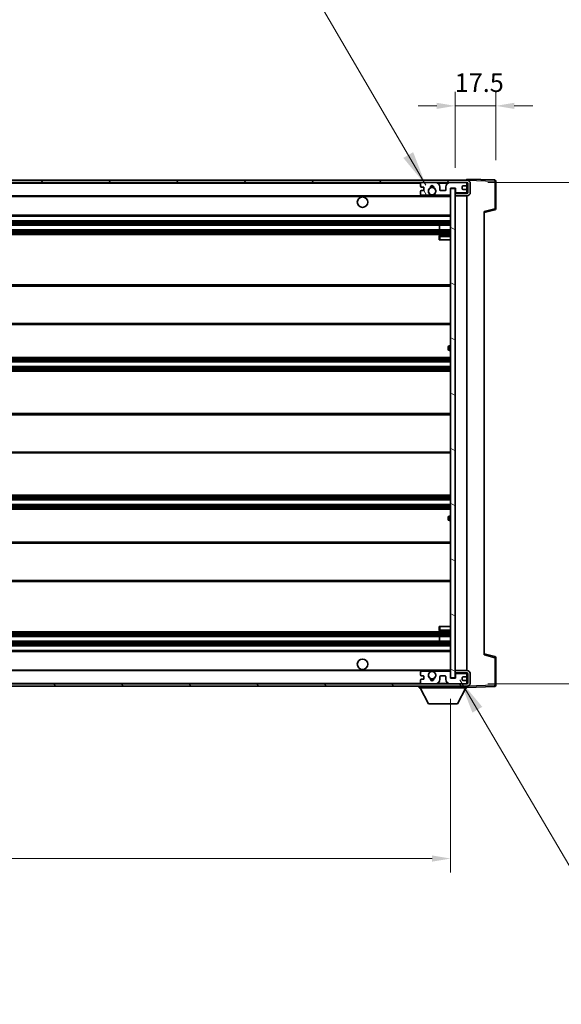
# Model space of a CAD drawing. Units: millimetres. Extents: x 87 to 12474, y 48 to 1875.
# Drawn here: x 4109 to 4342, y 1206 to 1631 of the extents above; entities that cross this region are included whole.
import ezdxf

# ---------------------------------------------------------------- set-up
doc = ezdxf.new("R2010")
doc.units = ezdxf.units.MM
doc.header["$LTSCALE"] = 6
doc.layers.get('Defpoints').update_dxf_attribs({"lineweight": 25})
for name, color, linetype, lineweight in [('Dimension (ISO)', 7, 'Continuous', 18), ('Dimension (ISO) @ 1', 7, 'Continuous', 18), ('Hatch (ISO)', 1, 'Continuous', 18), ('Symbol (ISO)', 7, 'Continuous', 18), ('Visible (ISO)', 7, 'Continuous', 35), ('Visible Narrow (ISO)', 7, 'Continuous', 25)]:
    doc.layers.add(name, color=color, linetype=linetype, lineweight=lineweight)
doc.styles.add('Note Text (TK)', font='txt')
doc.dimstyles.new('Default - Method 1b (TK)', dxfattribs={"dimscale": 6, "dimtxt": 2.5, "dimasz": 2.5, "dimexe": 1, "dimexo": 1.5, "dimgap": 1, "dimtad": 1, "dimtoh": 1, "dimrnd": 1e-08, "dimdsep": 46, "dimtxsty": 'Note Text (TK)', "dimcen": 0.09, "dimdle": 5, "dimclrd": 100, "dimclre": 100, "dimclrt": 7, "dimadec": 1, "dimazin": 1, "dimtfac": 1, "dimtmove": 0, "dimatfit": 3, "dimfxl": 1, "dimtolj": 1, "dimlwd": -1, "dimlwe": -1, "dimarcsym": 0})
doc.dimstyles.new('Default - Method 1b (TK)$7', dxfattribs={"dimscale": 6, "dimtxt": 2.5, "dimasz": 2.5, "dimexe": 1, "dimexo": 1.5, "dimgap": 1, "dimtad": 1, "dimtoh": 1, "dimrnd": 1e-08, "dimdsep": 46, "dimtxsty": 'Note Text (TK)', "dimcen": 0.09, "dimdle": 5, "dimclrd": 100, "dimclre": 100, "dimclrt": 7, "dimadec": 1, "dimazin": 1, "dimtfac": 1, "dimtmove": 0, "dimatfit": 3, "dimfxl": 1, "dimtolj": 1, "dimlwd": -1, "dimlwe": -1, "dimarcsym": 0})

# ---------------------------------------------------------------- blocks, each defined once
blk = doc.blocks.new('*D285')
at = {"layer": 'Defpoints', "color": 0}
for p in [(3869.68, 1346.84), (4294.68, 1346.94), (4294.68, 1268.94)]:
    blk.add_point(p, dxfattribs=at)
at = {"layer": 'Dimension (ISO)', "color": 100}
for p, q in [((3869.68, 1337.84), (3869.68, 1262.94)), ((4294.68, 1337.94), (4294.68, 1262.94)), ((3877.68, 1268.94), (4286.68, 1268.94))]:
    blk.add_line(p, q, dxfattribs=at)
for points in [[(3877.68, 1270.28), (3877.68, 1267.61), (3869.68, 1268.94)], [(4286.68, 1270.28), (4286.68, 1267.61), (4294.68, 1268.94)]]:
    blk.add_solid(points, dxfattribs=at)
at = {"layer": 'Dimension (ISO)', "color": 7, "insert": (3958.83, 1285.65), "char_height": 8, "attachment_point": 4, "style": 'Note Text (TK)'}
blk.add_mtext('\\A1;\\fＭＳ Ｐゴシック|b0|i0;\\H16.2500;有効寸法 / Max dim. 425', dxfattribs=at)
blk = doc.blocks.new('*D284')
at = {"layer": 'Defpoints', "color": 0}
for p in [(4301.68, 1560.84), (4301.68, 1344.34), (4365.86, 1344.34)]:
    blk.add_point(p, dxfattribs=at)
at = {"layer": 'Dimension (ISO)', "color": 100}
for p, q in [((4310.68, 1560.84), (4371.86, 1560.84)), ((4365.86, 1552.84), (4365.86, 1352.34)), ((4310.68, 1344.34), (4371.86, 1344.34))]:
    blk.add_line(p, q, dxfattribs=at)
for points in [[(4364.53, 1552.84), (4367.19, 1552.84), (4365.86, 1560.84)], [(4364.53, 1352.34), (4367.19, 1352.34), (4365.86, 1344.34)]]:
    blk.add_solid(points, dxfattribs=at)
at = {"layer": 'Dimension (ISO)', "color": 7, "insert": (4389.61, 1320.93), "char_height": 8, "attachment_point": 4, "rotation": 90, "style": 'Note Text (TK)'}
blk.add_mtext('\\A1;\\fＭＳ Ｐゴシック|b0|i0;\\H16.2500;有効寸法 / Max dim. 216.5', dxfattribs=at)
blk = doc.blocks.new('*D283')
at = {"layer": 'Defpoints', "color": 0}
for p in [(4314.18, 1593.92), (4314.18, 1561.42), (4296.68, 1558.24)]:
    blk.add_point(p, dxfattribs=at)
at = {"layer": 'Dimension (ISO)', "color": 100}
for p, q in [((4296.68, 1567.24), (4296.68, 1599.92)), ((4314.18, 1570.42), (4314.18, 1599.92)), ((4288.68, 1593.92), (4280.68, 1593.92)), ((4296.68, 1593.92), (4314.18, 1593.92)), ((4322.18, 1593.92), (4330.18, 1593.92))]:
    blk.add_line(p, q, dxfattribs=at)
for points in [[(4288.68, 1595.26), (4288.68, 1592.59), (4296.68, 1593.92)], [(4322.18, 1595.26), (4322.18, 1592.59), (4314.18, 1593.92)]]:
    blk.add_solid(points, dxfattribs=at)
at = {"layer": 'Dimension (ISO)', "color": 7, "insert": (4296.43, 1603.92), "char_height": 8, "attachment_point": 4, "style": 'Note Text (TK)'}
blk.add_mtext('\\A1;17.5', dxfattribs=at)

msp = doc.modelspace()

# ---------------------------------------------------------------- hatches: boundary and pattern name
at = {"layer": 'Hatch (ISO)'}
h = msp.add_hatch(dxfattribs=at)
h.set_pattern_fill('ANSI31', color=256, scale=165.1, style=0)
h.set_pattern_definition([(45, (2348.75, -4), (-14.59292, 14.59292), [])])
edge = h.paths.add_edge_path()
edge.add_line((4301.6837, 1556.0936), (4296.6837, 1556.0936))
edge.add_line((4296.6837, 1556.0936), (4296.6837, 1555.0936))
edge.add_line((4296.6837, 1555.0936), (4301.6837, 1555.0936))
edge.add_ellipse((4301.6837, 1556.5936), major_axis=(0, -1.5), ratio=1, start_angle=0, end_angle=90)
edge.add_line((4303.1837, 1556.5936), (4303.1837, 1560.3436))
edge.add_ellipse((4301.6837, 1560.3436), major_axis=(1.5, 0), ratio=1, start_angle=0, end_angle=90)
edge.add_line((4301.6837, 1561.8436), (3882.1837, 1561.8436))
edge.add_line((3882.1837, 1561.8436), (3882.1837, 1560.8563))
edge.add_line((3882.1837, 1560.8563), (3882.1837, 1560.8436))
edge.add_line((3882.1837, 1560.8436), (3882.3087, 1560.8436))
edge.add_line((3882.3087, 1560.8436), (3893.8837, 1560.8436))
edge.add_line((3893.8837, 1560.8436), (4282.1837, 1560.8436))
edge.add_line((4282.1837, 1560.8436), (4288.0837, 1560.8436))
edge.add_line((4288.0837, 1560.8436), (4294.5837, 1560.8436))
edge.add_line((4294.5837, 1560.8436), (4301.1837, 1560.8436))
edge.add_line((4301.1837, 1560.8436), (4301.6837, 1560.8436))
edge.add_ellipse((4301.6837, 1560.3436), major_axis=(0, 0.5), ratio=1, start_angle=270, end_angle=360, ccw=False)
edge.add_line((4302.1837, 1560.3436), (4302.1837, 1556.5936))
edge.add_ellipse((4301.6837, 1556.5936), major_axis=(0.5, 0), ratio=1, start_angle=270, end_angle=360, ccw=False)
h = msp.add_hatch(dxfattribs=at)
h.set_pattern_fill('ANSI31', color=256, scale=165.1, angle=75.000175, style=0)
h.set_pattern_definition([(120.0002, (2348.75, -4), (-17.87257, -10.3188), [])])
edge = h.paths.add_edge_path()
edge.add_ellipse((4282.1837, 1560.3436), major_axis=(0, 0.5), ratio=1, start_angle=0, end_angle=90)
edge.add_line((4281.6837, 1560.3436), (4281.6837, 1559.1436))
edge.add_ellipse((4281.9837, 1559.1436), major_axis=(-0.3, 0), ratio=1, start_angle=0, end_angle=90)
edge.add_line((4281.9837, 1558.8436), (4282.8837, 1558.8436))
edge.add_ellipse((4282.8837, 1558.5436), major_axis=(0, 0.3), ratio=1, start_angle=270, end_angle=360, ccw=False)
edge.add_line((4283.1837, 1558.5436), (4283.1837, 1557.6436))
edge.add_ellipse((4282.8837, 1557.6436), major_axis=(0.3, 0), ratio=1, start_angle=270, end_angle=360, ccw=False)
edge.add_line((4282.8837, 1557.3436), (4281.9837, 1557.3436))
edge.add_ellipse((4281.9837, 1557.0436), major_axis=(0, 0.3), ratio=1, start_angle=0, end_angle=90)
edge.add_line((4281.6837, 1557.0436), (4281.6837, 1555.8436))
edge.add_ellipse((4282.1837, 1555.8436), major_axis=(-0.5, 0), ratio=1, start_angle=0, end_angle=90)
edge.add_line((4282.1837, 1555.3436), (4285.208, 1555.3436))
edge.add_ellipse((4285.208, 1555.7436), major_axis=(0, -0.4), ratio=1, start_angle=0, end_angle=132.45415)
edge.add_ellipse((4286.6837, 1557.0936), major_axis=(-1.1805, -1.08), ratio=1, start_angle=261.020412, end_angle=360, ccw=False)
edge.add_ellipse((4285.6357, 1558.6785), major_axis=(0.1655, -0.2502), ratio=1, start_angle=0, end_angle=60.082872)
edge.add_ellipse((4286.6837, 1558.7436), major_axis=(-0.7486, -0.0465), ratio=1, start_angle=172.885131, end_angle=360, ccw=False)
edge.add_ellipse((4287.7316, 1558.6785), major_axis=(-0.2994, 0.0186), ratio=1, start_angle=0, end_angle=60.082872)
edge.add_ellipse((4286.6837, 1557.0936), major_axis=(0.8825, 1.3346), ratio=1, start_angle=261.020412, end_angle=360, ccw=False)
edge.add_ellipse((4288.1593, 1555.7436), major_axis=(-0.2951, 0.27), ratio=1, start_angle=0, end_angle=132.45415)
edge.add_line((4288.1593, 1555.3436), (4294.1837, 1555.3436))
edge.add_ellipse((4294.1837, 1555.7436), major_axis=(0, -0.4), ratio=1, start_angle=0, end_angle=90)
edge.add_line((4294.5837, 1555.7436), (4294.5837, 1558.3436))
edge.add_line((4294.5837, 1558.3436), (4296.7837, 1558.3436))
edge.add_line((4296.7837, 1558.3436), (4296.7837, 1556.7436))
edge.add_ellipse((4297.1837, 1556.7436), major_axis=(-0.4, 0), ratio=1, start_angle=0, end_angle=90)
edge.add_line((4297.1837, 1556.3436), (4301.1837, 1556.3436))
edge.add_ellipse((4301.1837, 1556.8436), major_axis=(0, -0.5), ratio=1, start_angle=0, end_angle=90)
edge.add_line((4301.6837, 1556.8436), (4301.6837, 1557.5436))
edge.add_ellipse((4301.3837, 1557.5436), major_axis=(0.3, 0), ratio=1, start_angle=0, end_angle=90)
edge.add_line((4301.3837, 1557.8436), (4299.9837, 1557.8436))
edge.add_ellipse((4299.9837, 1558.1436), major_axis=(0, -0.3), ratio=1, start_angle=270, end_angle=360, ccw=False)
edge.add_line((4299.6837, 1558.1436), (4299.6837, 1559.0436))
edge.add_ellipse((4299.9837, 1559.0436), major_axis=(-0.3, 0), ratio=1, start_angle=270, end_angle=360, ccw=False)
edge.add_line((4299.9837, 1559.3436), (4301.3837, 1559.3436))
edge.add_ellipse((4301.3837, 1559.6436), major_axis=(0, -0.3), ratio=1, start_angle=0, end_angle=90)
edge.add_line((4301.6837, 1559.6436), (4301.6837, 1560.3436))
edge.add_ellipse((4301.1837, 1560.3436), major_axis=(0.5, 0), ratio=1, start_angle=0, end_angle=90)
edge.add_line((4301.1837, 1560.8436), (4294.5837, 1560.8436))
edge.add_ellipse((4294.5837, 1558.8436), major_axis=(0, 2), ratio=1, start_angle=0, end_angle=90)
edge.add_line((4292.5837, 1558.8436), (4292.5837, 1557.6436))
edge.add_ellipse((4292.2837, 1557.6436), major_axis=(0.3, 0), ratio=1, start_angle=270, end_angle=360, ccw=False)
edge.add_line((4292.2837, 1557.3436), (4290.3837, 1557.3436))
edge.add_ellipse((4290.3837, 1557.6436), major_axis=(0, -0.3), ratio=1, start_angle=270, end_angle=360, ccw=False)
edge.add_line((4290.0837, 1557.6436), (4290.0837, 1558.8436))
edge.add_ellipse((4288.0837, 1558.8436), major_axis=(2, 0), ratio=1, start_angle=0, end_angle=90)
edge.add_line((4288.0837, 1560.8436), (4282.1837, 1560.8436))
h = msp.add_hatch(dxfattribs=at)
h.set_pattern_fill('ANSI31', color=256, scale=165.1, angle=105.000246, style=0)
h.set_pattern_definition([(150.0002, (2348.75, -4), (-10.31867, -17.87264), [])])
h.paths.add_polyline_path([(4296.6837, 1558.2436), (4294.6837, 1558.2436), (4294.6837, 1346.9436), (4296.6837, 1346.9436), (4296.6837, 1349.0936), (4296.6837, 1350.0936), (4296.6837, 1555.0936), (4296.6837, 1556.0936)])
h = msp.add_hatch(dxfattribs=at)
h.set_pattern_fill('ANSI31', color=256, scale=165.1, angle=90.00021, style=0)
h.set_pattern_definition([(135.0002, (2348.75, -4), (-14.59286, -14.59297), [])])
edge = h.paths.add_edge_path()
edge.add_line((4296.6837, 1349.0936), (4301.6837, 1349.0936))
edge.add_ellipse((4301.6837, 1348.5936), major_axis=(0, 0.5), ratio=1, start_angle=270, end_angle=360, ccw=False)
edge.add_line((4302.1837, 1348.5936), (4302.1837, 1344.8436))
edge.add_ellipse((4301.6837, 1344.8436), major_axis=(0.5, 0), ratio=1, start_angle=270, end_angle=360, ccw=False)
edge.add_line((4301.6837, 1344.3436), (4301.1837, 1344.3436))
edge.add_line((4301.1837, 1344.3436), (4294.5837, 1344.3436))
edge.add_line((4294.5837, 1344.3436), (4288.0837, 1344.3436))
edge.add_line((4288.0837, 1344.3436), (4282.1837, 1344.3436))
edge.add_line((4282.1837, 1344.3436), (3893.8837, 1344.3436))
edge.add_line((3893.8837, 1344.3436), (3882.3087, 1344.3436))
edge.add_line((3882.3087, 1344.3436), (3882.1837, 1344.3436))
edge.add_line((3882.1837, 1344.3436), (3882.1837, 1344.331))
edge.add_line((3882.1837, 1344.331), (3882.1837, 1343.3436))
edge.add_line((3882.1837, 1343.3436), (4301.6837, 1343.3436))
edge.add_ellipse((4301.6837, 1344.8436), major_axis=(0, -1.5), ratio=1, start_angle=0, end_angle=90)
edge.add_line((4303.1837, 1344.8436), (4303.1837, 1348.5936))
edge.add_ellipse((4301.6837, 1348.5936), major_axis=(1.5, 0), ratio=1, start_angle=0, end_angle=90)
edge.add_line((4301.6837, 1350.0936), (4296.6837, 1350.0936))
edge.add_line((4296.6837, 1350.0936), (4296.6837, 1349.0936))
h = msp.add_hatch(dxfattribs=at)
h.set_pattern_fill('ANSI31', color=256, scale=165.1, angle=-14.999978, style=0)
h.set_pattern_definition([(30, (2348.75, -4), (-10.31876, 17.8726), [])])
edge = h.paths.add_edge_path()
edge.add_ellipse((4282.1837, 1344.8436), major_axis=(-0.5, 0), ratio=1, start_angle=0, end_angle=90)
edge.add_line((4282.1837, 1344.3436), (4288.0837, 1344.3436))
edge.add_ellipse((4288.0837, 1346.3436), major_axis=(0, -2), ratio=1, start_angle=0, end_angle=90)
edge.add_line((4290.0837, 1346.3436), (4290.0837, 1347.5436))
edge.add_ellipse((4290.3837, 1347.5436), major_axis=(-0.3, 0), ratio=1, start_angle=270, end_angle=360, ccw=False)
edge.add_line((4290.3837, 1347.8436), (4292.2837, 1347.8436))
edge.add_ellipse((4292.2837, 1347.5436), major_axis=(0, 0.3), ratio=1, start_angle=270, end_angle=360, ccw=False)
edge.add_line((4292.5837, 1347.5436), (4292.5837, 1346.3436))
edge.add_ellipse((4294.5837, 1346.3436), major_axis=(-2, 0), ratio=1, start_angle=0, end_angle=90)
edge.add_line((4294.5837, 1344.3436), (4301.1837, 1344.3436))
edge.add_ellipse((4301.1837, 1344.8436), major_axis=(0, -0.5), ratio=1, start_angle=0, end_angle=90)
edge.add_line((4301.6837, 1344.8436), (4301.6837, 1345.5436))
edge.add_ellipse((4301.3837, 1345.5436), major_axis=(0.3, 0), ratio=1, start_angle=0, end_angle=90)
edge.add_line((4301.3837, 1345.8436), (4299.9837, 1345.8436))
edge.add_ellipse((4299.9837, 1346.1436), major_axis=(0, -0.3), ratio=1, start_angle=270, end_angle=360, ccw=False)
edge.add_line((4299.6837, 1346.1436), (4299.6837, 1347.0436))
edge.add_ellipse((4299.9837, 1347.0436), major_axis=(-0.3, 0), ratio=1, start_angle=270, end_angle=360, ccw=False)
edge.add_line((4299.9837, 1347.3436), (4301.3837, 1347.3436))
edge.add_ellipse((4301.3837, 1347.6436), major_axis=(0, -0.3), ratio=1, start_angle=0, end_angle=90)
edge.add_line((4301.6837, 1347.6436), (4301.6837, 1348.3436))
edge.add_ellipse((4301.1837, 1348.3436), major_axis=(0.5, 0), ratio=1, start_angle=0, end_angle=90)
edge.add_line((4301.1837, 1348.8436), (4297.1837, 1348.8436))
edge.add_ellipse((4297.1837, 1348.4436), major_axis=(0, 0.4), ratio=1, start_angle=0, end_angle=90)
edge.add_line((4296.7837, 1348.4436), (4296.7837, 1346.8436))
edge.add_line((4296.7837, 1346.8436), (4294.5837, 1346.8436))
edge.add_line((4294.5837, 1346.8436), (4294.5837, 1349.4436))
edge.add_ellipse((4294.1837, 1349.4436), major_axis=(0.4, 0), ratio=1, start_angle=0, end_angle=90)
edge.add_line((4294.1837, 1349.8436), (4288.1593, 1349.8436))
edge.add_ellipse((4288.1593, 1349.4436), major_axis=(0, 0.4), ratio=1, start_angle=0, end_angle=132.45415)
edge.add_ellipse((4286.6837, 1348.0936), major_axis=(1.1805, 1.08), ratio=1, start_angle=261.020412, end_angle=360, ccw=False)
edge.add_ellipse((4287.7316, 1346.5088), major_axis=(-0.1655, 0.2502), ratio=1, start_angle=0, end_angle=60.082872)
edge.add_ellipse((4286.6837, 1346.4436), major_axis=(0.7486, 0.0465), ratio=1, start_angle=172.885131, end_angle=360, ccw=False)
edge.add_ellipse((4285.6357, 1346.5088), major_axis=(0.2994, -0.0186), ratio=1, start_angle=0, end_angle=60.082872)
edge.add_ellipse((4286.6837, 1348.0936), major_axis=(-0.8825, -1.3346), ratio=1, start_angle=261.020412, end_angle=360, ccw=False)
edge.add_ellipse((4285.208, 1349.4436), major_axis=(0.2951, -0.27), ratio=1, start_angle=0, end_angle=132.45415)
edge.add_line((4285.208, 1349.8436), (4282.1837, 1349.8436))
edge.add_ellipse((4282.1837, 1349.3436), major_axis=(0, 0.5), ratio=1, start_angle=0, end_angle=90)
edge.add_line((4281.6837, 1349.3436), (4281.6837, 1348.1436))
edge.add_ellipse((4281.9837, 1348.1436), major_axis=(-0.3, 0), ratio=1, start_angle=0, end_angle=90)
edge.add_line((4281.9837, 1347.8436), (4282.8837, 1347.8436))
edge.add_ellipse((4282.8837, 1347.5436), major_axis=(0, 0.3), ratio=1, start_angle=270, end_angle=360, ccw=False)
edge.add_line((4283.1837, 1347.5436), (4283.1837, 1346.6436))
edge.add_ellipse((4282.8837, 1346.6436), major_axis=(0.3, 0), ratio=1, start_angle=270, end_angle=360, ccw=False)
edge.add_line((4282.8837, 1346.3436), (4281.9837, 1346.3436))
edge.add_ellipse((4281.9837, 1346.0436), major_axis=(0, 0.3), ratio=1, start_angle=0, end_angle=90)
edge.add_line((4281.6837, 1346.0436), (4281.6837, 1344.8436))

# ---------------------------------------------------------------- linework, layer by layer
at = {"layer": 'Visible (ISO)'}
for p, q in [((4301.6837, 1561.8436), (3882.1837, 1561.8436)), ((3882.1837, 1560.8436), (4301.6837, 1560.8436)), ((4281.6837, 1560.3436), (4281.6837, 1559.1436)), ((4288.0837, 1560.8436), (4282.1837, 1560.8436)), ((4301.1837, 1560.8436), (4294.5837, 1560.8436)), ((4301.6837, 1561.8439), (4301.6837, 1562.3436)), ((4313.7011, 1561.924), (4301.6837, 1562.3436)), ((4301.6837, 1561.8436), (4301.6837, 1561.8439)), ((4301.6837, 1560.3436), (4301.6837, 1560.8436)), ((4301.6837, 1559.6436), (4301.6837, 1560.3436)), ((4302.1837, 1560.3436), (4302.1837, 1556.5936)), ((4303.1837, 1556.5936), (4303.1837, 1560.3436)), ((4314.1837, 1549.5127), (4314.1837, 1561.4243)), ((4281.6837, 1557.0436), (4281.6837, 1555.8436)), ((4281.9837, 1558.8436), (4282.8837, 1558.8436)), ((4282.8837, 1557.3436), (4281.9837, 1557.3436)), ((4283.1837, 1558.5436), (4283.1837, 1557.6436)), ((4290.0837, 1557.6436), (4290.0837, 1558.8436)), ((4292.2837, 1557.3436), (4290.3837, 1557.3436)), ((4292.5837, 1558.8436), (4292.5837, 1557.6436)), ((4294.5837, 1555.7436), (4294.5837, 1558.3436)), ((4294.5837, 1558.3436), (4296.7837, 1558.3436)), ((4296.6837, 1558.2436), (4294.6837, 1558.2436)), ((4294.6837, 1558.2436), (4294.6837, 1346.9436)), ((4296.6837, 1346.9436), (4296.6837, 1558.2436)), ((4301.6837, 1556.0936), (4296.6837, 1556.0936)), ((4296.6837, 1556.0936), (4296.6837, 1555.0936)), ((4296.7837, 1558.3436), (4296.7837, 1556.7436)), ((4297.1837, 1556.3436), (4301.1837, 1556.3436)), ((4299.6837, 1558.1436), (4299.6837, 1559.0436)), ((4299.9837, 1559.3436), (4301.3837, 1559.3436)), ((4301.3837, 1557.8436), (4299.9837, 1557.8436)), ((4301.6837, 1557.5436), (4301.6837, 1559.6436)), ((4301.6837, 1556.8436), (4301.6837, 1557.5436)), ((4301.6837, 1556.0936), (4301.6837, 1556.8436)), ((3894.1837, 1555.0936), (4286.0434, 1555.0936)), ((4282.1837, 1555.3436), (4285.208, 1555.3436)), ((4287.324, 1555.0936), (4294.6837, 1555.0936)), ((4288.1593, 1555.3436), (4294.1837, 1555.3436)), ((4296.6837, 1555.0936), (4301.6837, 1555.0936)), ((4301.6837, 1350.0936), (4301.6837, 1555.0936)), ((4309.1837, 1547.8436), (4313.8078, 1549.0283)), ((4309.1837, 1548.3553), (4309.1837, 1356.832)), ((3894.1837, 1546.3436), (4294.6837, 1546.3436)), ((3894.1837, 1544.3436), (4294.6837, 1544.3436)), ((3894.1837, 1542.3436), (4294.6837, 1542.3436)), ((3894.1837, 1540.3436), (4294.6837, 1540.3436)), ((4289.871, 1540.3436), (4289.871, 1542.3436)), ((4289.8837, 1540.3436), (4289.8837, 1542.3436)), ((3894.1837, 1538.3436), (4294.6837, 1538.3436)), ((4289.6837, 1537.5936), (4289.6837, 1536.0936)), ((4290.1837, 1536.0936), (4289.6837, 1536.0936)), ((4294.6837, 1538.0936), (4290.1837, 1538.0936)), ((4290.1837, 1536.0936), (4294.6837, 1536.0936)), ((3894.1837, 1516.5936), (4294.6837, 1516.5936)), ((3894.1837, 1499.5936), (4294.6837, 1499.5936)), ((4293.6837, 1488.8436), (4293.6837, 1489.8436)), ((4294.6837, 1490.3436), (4294.1837, 1490.3436)), ((4294.1837, 1488.3436), (4294.6837, 1488.3436)), ((3894.1837, 1485.3436), (4294.6837, 1485.3436)), ((3894.1837, 1483.3436), (4294.6837, 1483.3436)), ((3894.1837, 1481.3436), (4294.6837, 1481.3436)), ((3894.1837, 1479.3436), (4294.6837, 1479.3436)), ((3894.1837, 1461.0936), (4294.6837, 1461.0936)), ((3894.1837, 1444.0936), (4294.6837, 1444.0936)), ((3894.1837, 1425.8436), (4294.6837, 1425.8436)), ((3894.1837, 1423.8436), (4294.6837, 1423.8436)), ((3894.1837, 1421.8436), (4294.6837, 1421.8436)), ((3894.1837, 1419.8436), (4294.6837, 1419.8436)), ((4293.6837, 1415.3436), (4293.6837, 1416.3436)), ((4294.6837, 1416.8436), (4294.1837, 1416.8436)), ((4294.1837, 1414.8436), (4294.6837, 1414.8436)), ((3894.1837, 1405.5936), (4294.6837, 1405.5936)), ((3894.1837, 1388.5936), (4294.6837, 1388.5936)), ((4289.6837, 1369.0936), (4290.1837, 1369.0936)), ((4289.6837, 1369.0936), (4289.6837, 1367.5936)), ((4290.1837, 1369.0936), (4294.6837, 1369.0936)), ((3894.1837, 1366.8436), (4294.6837, 1366.8436)), ((3894.1837, 1364.8436), (4294.6837, 1364.8436)), ((4289.871, 1362.8436), (4289.871, 1364.8436)), ((4289.8837, 1362.8436), (4289.8837, 1364.8436)), ((4290.1837, 1367.0936), (4294.6837, 1367.0936)), ((3894.1837, 1362.8436), (4294.6837, 1362.8436)), ((3894.1837, 1360.8436), (4294.6837, 1360.8436)), ((3894.1837, 1358.8436), (4294.6837, 1358.8436)), ((4313.8078, 1356.1589), (4309.1837, 1357.3436)), ((4314.1837, 1343.763), (4314.1837, 1355.6746)), ((3894.1837, 1350.0936), (4286.0434, 1350.0936)), ((4281.6837, 1349.3436), (4281.6837, 1348.1436)), ((4281.9837, 1347.8436), (4282.8837, 1347.8436)), ((4285.208, 1349.8436), (4282.1837, 1349.8436)), ((4287.324, 1350.0936), (4294.6837, 1350.0936)), ((4294.1837, 1349.8436), (4288.1593, 1349.8436)), ((4290.3837, 1347.8436), (4292.2837, 1347.8436)), ((4294.5837, 1346.8436), (4294.5837, 1349.4436)), ((4301.6837, 1350.0936), (4296.6837, 1350.0936)), ((4296.6837, 1350.0936), (4296.6837, 1349.0936)), ((4296.6837, 1349.0936), (4301.6837, 1349.0936)), ((4296.7837, 1348.4436), (4296.7837, 1346.8436)), ((4301.1837, 1348.8436), (4297.1837, 1348.8436)), ((4301.6837, 1348.3436), (4301.6837, 1349.0936)), ((4301.6837, 1347.6436), (4301.6837, 1348.3436)), ((4301.6837, 1345.5436), (4301.6837, 1347.6436)), ((4302.1837, 1348.5936), (4302.1837, 1344.8436)), ((4303.1837, 1344.8436), (4303.1837, 1348.5936)), ((4301.6837, 1344.3436), (3882.1837, 1344.3436)), ((4281.6837, 1346.0436), (4281.6837, 1344.8436)), ((4282.8837, 1346.3436), (4281.9837, 1346.3436)), ((4282.1837, 1344.3436), (4288.0837, 1344.3436)), ((4283.1837, 1347.5436), (4283.1837, 1346.6436)), ((4290.0837, 1346.3436), (4290.0837, 1347.5436)), ((4292.5837, 1347.5436), (4292.5837, 1346.3436)), ((4296.7837, 1346.8436), (4294.5837, 1346.8436)), ((4294.5837, 1344.3436), (4301.1837, 1344.3436)), ((4294.6837, 1346.9436), (4296.6837, 1346.9436)), ((4299.6837, 1346.1436), (4299.6837, 1347.0436)), ((4299.9837, 1347.3436), (4301.3837, 1347.3436)), ((4301.3837, 1345.8436), (4299.9837, 1345.8436)), ((4301.6837, 1344.8436), (4301.6837, 1345.5436)), ((4301.6837, 1344.3436), (4301.6837, 1344.8436)), ((3882.1837, 1343.3436), (4301.6837, 1343.3436)), ((4281.0837, 1343.3436), (4281.0837, 1342.6436)), ((4281.0837, 1342.6436), (4301.6837, 1342.6436)), ((4285.1337, 1335.7436), (4281.5837, 1342.6436)), ((4297.6337, 1335.7436), (4301.1837, 1342.6436)), ((4301.6837, 1343.3436), (4301.6837, 1342.6436)), ((4301.6837, 1342.8436), (4313.7011, 1343.2633)), ((4285.1337, 1335.7436), (4297.6337, 1335.7436))]:
    msp.add_line(p, q, dxfattribs=at)
for centre, radius in [((4286.6837, 1557.0936), 1.5706), ((4256.6837, 1552.3436), 2.25), ((4256.6837, 1352.8436), 2.25), ((4286.6837, 1348.0936), 1.5706)]:
    msp.add_circle(centre, radius, dxfattribs=at)
for centre, radius, start, end in [((4282.1837, 1560.3436), 0.5, 90, 180), ((4288.0837, 1558.8436), 2, 0, 90), ((4294.5837, 1558.8436), 2, 90, 180), ((4301.1837, 1560.3436), 0.5, 0, 90), ((4301.6837, 1560.3436), 1.5, 0, 90), ((4301.6837, 1560.3436), 0.5, 0, 90), ((4313.6837, 1561.4243), 0.5, 0, 88), ((4281.9837, 1559.1436), 0.3, 180, 270), ((4281.9837, 1557.0436), 0.3, 90, 180), ((4282.8837, 1558.5436), 0.3, 0, 90), ((4282.8837, 1557.6436), 0.3, 270, 0), ((4286.6837, 1557.0936), 1.6, 123.474563, 222.45415), ((4285.208, 1555.7436), 0.4, 270, 42.45415), ((4285.6357, 1558.6785), 0.3, 303.474563, 3.557435), ((4286.6837, 1558.7436), 0.75, 356.442565, 183.557435), ((4286.6837, 1557.0936), 2, 68.96053, 111.03947), ((4286.6837, 1557.0936), 2.1, 71.451, 108.549), ((4287.7316, 1558.6785), 0.3, 176.442565, 236.525437), ((4286.6837, 1557.0936), 1.6, 317.54585, 56.525437), ((4288.1593, 1555.7436), 0.4, 137.54585, 270), ((4290.3837, 1557.6436), 0.3, 180, 270), ((4292.2837, 1557.6436), 0.3, 270, 0), ((4297.1837, 1556.7436), 0.4, 180, 270), ((4299.9837, 1559.0436), 0.3, 90, 180), ((4299.9837, 1558.1436), 0.3, 180, 270), ((4301.1837, 1556.8436), 0.5, 270, 0), ((4301.3837, 1559.6436), 0.3, 270, 0), ((4301.3837, 1557.5436), 0.3, 0, 90), ((4301.6837, 1556.5936), 1.5, 270, 0), ((4301.6837, 1556.5936), 0.5, 270, 0), ((4282.1837, 1555.8436), 0.5, 180, 270), ((4286.6837, 1557.0936), 2.1, 233.298213, 252.24721), ((4286.6837, 1557.0936), 2, 233.932491, 306.067509), ((4286.6837, 1557.0936), 2.1, 287.75279, 306.701787), ((4294.1837, 1555.7436), 0.4, 270, 0), ((4313.6837, 1549.5127), 0.5, 284.37, 0), ((4290.1837, 1537.5936), 0.5, 90, 180), ((4294.1837, 1489.8436), 0.5, 90, 180), ((4294.1837, 1488.8436), 0.5, 180, 270), ((4294.1837, 1416.3436), 0.5, 90, 180), ((4294.1837, 1415.3436), 0.5, 180, 270), ((4290.1837, 1367.5936), 0.5, 180, 270), ((4313.6837, 1355.6746), 0.5, 0, 75.63), ((4282.1837, 1349.3436), 0.5, 90, 180), ((4281.9837, 1348.1436), 0.3, 180, 270), ((4282.8837, 1347.5436), 0.3, 0, 90), ((4286.6837, 1348.0936), 1.6, 137.54585, 236.525437), ((4285.208, 1349.4436), 0.4, 317.54585, 90), ((4286.6837, 1348.0936), 2.1, 107.75279, 126.701787), ((4286.6837, 1348.0936), 2, 53.932491, 126.067509), ((4286.6837, 1348.0936), 2.1, 53.298213, 72.24721), ((4286.6837, 1348.0936), 1.6, 303.474563, 42.45415), ((4288.1593, 1349.4436), 0.4, 90, 222.45415), ((4290.3837, 1347.5436), 0.3, 90, 180), ((4292.2837, 1347.5436), 0.3, 0, 90), ((4294.1837, 1349.4436), 0.4, 0, 90), ((4297.1837, 1348.4436), 0.4, 90, 180), ((4301.1837, 1348.3436), 0.5, 0, 90), ((4301.3837, 1347.6436), 0.3, 270, 0), ((4301.6837, 1348.5936), 1.5, 0, 90), ((4301.6837, 1348.5936), 0.5, 0, 90), ((4281.9837, 1346.0436), 0.3, 90, 180), ((4282.1837, 1344.8436), 0.5, 180, 270), ((4282.8837, 1346.6436), 0.3, 270, 0), ((4285.6357, 1346.5088), 0.3, 356.442565, 56.525437), ((4286.6837, 1346.4436), 0.75, 176.442565, 3.557435), ((4286.6837, 1348.0936), 2, 248.96053, 291.03947), ((4286.6837, 1348.0936), 2.1, 251.451, 288.549), ((4287.7316, 1346.5088), 0.3, 123.474563, 183.557435), ((4288.0837, 1346.3436), 2, 270, 0), ((4294.5837, 1346.3436), 2, 180, 270), ((4299.9837, 1347.0436), 0.3, 90, 180), ((4299.9837, 1346.1436), 0.3, 180, 270), ((4301.1837, 1344.8436), 0.5, 270, 0), ((4301.3837, 1345.5436), 0.3, 0, 90), ((4301.6837, 1344.8436), 0.5, 270, 0), ((4301.6837, 1344.8436), 1.5, 270, 0), ((4313.6837, 1343.763), 0.5, 272, 0)]:
    msp.add_arc(centre, radius, start, end, dxfattribs=at)
for points in [[(4287.324, 1555.0936), (4287.324, 1555.0936), (4287.3195, 1555.0922), (4287.3037, 1555.0873), (4287.2925, 1555.0838), (4287.2656, 1555.0758), (4287.2447, 1555.0699), (4287.1847, 1555.0538), (4287.1304, 1555.0411), (4286.9625, 1555.0086), (4286.8109, 1554.9936), (4286.5564, 1554.9936), (4286.4049, 1555.0086), (4286.237, 1555.0411), (4286.1826, 1555.0538), (4286.1226, 1555.0699), (4286.1017, 1555.0758), (4286.0748, 1555.0838), (4286.0636, 1555.0873), (4286.0478, 1555.0922), (4286.0434, 1555.0936), (4286.0434, 1555.0936)], [(4286.0434, 1350.0936), (4286.0434, 1350.0936), (4286.0478, 1350.0951), (4286.0636, 1350.1), (4286.0748, 1350.1035), (4286.1017, 1350.1114), (4286.1226, 1350.1174), (4286.1826, 1350.1334), (4286.237, 1350.1461), (4286.4049, 1350.1787), (4286.5564, 1350.1936), (4286.8109, 1350.1936), (4286.9625, 1350.1787), (4287.1304, 1350.1461), (4287.1847, 1350.1334), (4287.2447, 1350.1174), (4287.2656, 1350.1114), (4287.2925, 1350.1035), (4287.3037, 1350.1), (4287.3195, 1350.0951), (4287.324, 1350.0936), (4287.324, 1350.0936)]]:
    msp.add_open_spline(points, degree=3, knots=[-0.138483255, -0.138483255, -0.138483255, -0.138483255, -0.133571418, -0.133571418, -0.128659582, -0.128659582, -0.122121983, -0.122121983, -0.107412624, -0.107412624, -0.069241628, -0.069241628, -0.031070631, -0.031070631, -0.016361272, -0.016361272, -0.009823674, -0.009823674, -0.004911837, -0.004911837, 0, 0, 0, 0], dxfattribs=at)
at = {"layer": 'Visible Narrow (ISO)'}
for p, q in [((3894.1837, 1560.5436), (4281.7254, 1560.5436)), ((4289.1372, 1560.5436), (4293.5301, 1560.5436)), ((4301.6419, 1560.5436), (4301.6837, 1560.5436)), ((4301.6837, 1561.8439), (4301.6933, 1561.8436)), ((4301.7787, 1561.8406), (4313.7011, 1561.4243)), ((4313.7011, 1561.4243), (4313.7011, 1549.5127)), ((4313.7011, 1561.4243), (4314.1837, 1561.4243)), ((3894.1837, 1554.7936), (4294.6837, 1554.7936)), ((4313.7011, 1549.5127), (4309.1837, 1548.3553)), ((4314.1837, 1549.5127), (4313.7011, 1549.5127)), ((3894.1837, 1546.8436), (4294.6837, 1546.8436)), ((3894.1837, 1543.8436), (4294.6837, 1543.8436)), ((3894.1837, 1543.3644), (4294.6837, 1543.3644)), ((3894.1837, 1542.9313), (4294.6837, 1542.9313)), ((3894.1837, 1542.4106), (4294.6837, 1542.4106)), ((3894.1837, 1540.2766), (4294.6837, 1540.2766)), ((3894.1837, 1539.7559), (4294.6837, 1539.7559)), ((3894.1837, 1539.3229), (4294.6837, 1539.3229)), ((3894.1837, 1538.8436), (4294.6837, 1538.8436)), ((4289.6837, 1537.5936), (4290.1837, 1537.5936)), ((4290.1837, 1538.0936), (4290.1837, 1537.5936)), ((4290.1837, 1536.0936), (4290.1837, 1537.5936)), ((4290.1837, 1537.5936), (4294.6837, 1537.5936)), ((3894.1837, 1516.0936), (4294.6837, 1516.0936)), ((3894.1837, 1500.0936), (4294.6837, 1500.0936)), ((4294.1837, 1490.3436), (4294.1837, 1488.3436)), ((3894.1837, 1484.8436), (4294.6837, 1484.8436)), ((3894.1837, 1484.3644), (4294.6837, 1484.3644)), ((3894.1837, 1483.9313), (4294.6837, 1483.9313)), ((3894.1837, 1483.4106), (4294.6837, 1483.4106)), ((3894.1837, 1481.2766), (4294.6837, 1481.2766)), ((3894.1837, 1480.7559), (4294.6837, 1480.7559)), ((3894.1837, 1480.3229), (4294.6837, 1480.3229)), ((3894.1837, 1479.8436), (4294.6837, 1479.8436)), ((3894.1837, 1460.5936), (4294.6837, 1460.5936)), ((3894.1837, 1444.5936), (4294.6837, 1444.5936)), ((3894.1837, 1425.3436), (4294.6837, 1425.3436)), ((3894.1837, 1424.8644), (4294.6837, 1424.8644)), ((3894.1837, 1424.4313), (4294.6837, 1424.4313)), ((3894.1837, 1423.9106), (4294.6837, 1423.9106)), ((3894.1837, 1421.7766), (4294.6837, 1421.7766)), ((3894.1837, 1421.2559), (4294.6837, 1421.2559)), ((3894.1837, 1420.8229), (4294.6837, 1420.8229)), ((3894.1837, 1420.3436), (4294.6837, 1420.3436)), ((4294.1837, 1416.8436), (4294.1837, 1414.8436)), ((3894.1837, 1405.0936), (4294.6837, 1405.0936)), ((3894.1837, 1389.0936), (4294.6837, 1389.0936)), ((4290.1837, 1367.5936), (4290.1837, 1369.0936)), ((3894.1837, 1366.3436), (4294.6837, 1366.3436)), ((3894.1837, 1365.8644), (4294.6837, 1365.8644)), ((3894.1837, 1365.4313), (4294.6837, 1365.4313)), ((3894.1837, 1364.9106), (4294.6837, 1364.9106)), ((4290.1837, 1367.5936), (4289.6837, 1367.5936)), ((4290.1837, 1367.5936), (4290.1837, 1367.0936)), ((4294.6837, 1367.5936), (4290.1837, 1367.5936)), ((3894.1837, 1362.7766), (4294.6837, 1362.7766)), ((3894.1837, 1362.2559), (4294.6837, 1362.2559)), ((3894.1837, 1361.8229), (4294.6837, 1361.8229)), ((3894.1837, 1361.3436), (4294.6837, 1361.3436)), ((3894.1837, 1358.3436), (4294.6837, 1358.3436)), ((4309.1837, 1356.832), (4313.7011, 1355.6746)), ((4313.7011, 1355.6746), (4314.1837, 1355.6746)), ((4313.7011, 1355.6746), (4313.7011, 1343.763)), ((3894.1837, 1350.3936), (4294.6837, 1350.3936)), ((3894.1837, 1344.6436), (4281.7254, 1344.6436)), ((4289.1372, 1344.6436), (4293.5301, 1344.6436)), ((4301.6419, 1344.6436), (4301.6837, 1344.6436)), ((4313.7011, 1343.763), (4301.7787, 1343.3466)), ((4314.1837, 1343.763), (4313.7011, 1343.763)), ((4301.6933, 1343.3437), (4301.6837, 1343.3433))]:
    msp.add_line(p, q, dxfattribs=at)
for centre, major_axis, ratio, start_param, end_param in [((4313.6837, 1561.4243), (0.0174, 0.4997), 0.03487826, 4.71360696, 6.28318531), ((4313.6837, 1549.5127), (0.1241, -0.4844), 0.03380887, 0, 1.56213477), ((4313.6837, 1355.6746), (0.1241, 0.4844), 0.03380887, 4.72105054, 6.28318531), ((4313.6837, 1343.763), (0.0174, -0.4997), 0.03487826, 0, 1.56957835)]:
    msp.add_ellipse(centre, major_axis=major_axis, ratio=ratio, start_param=start_param, end_param=end_param, dxfattribs=at)

# ---------------------------------------------------------------- dimensions: what is measured, and where the dimension line sits
at = {"layer": 'Dimension (ISO) @ 1', "color": 100}
dim = msp.add_linear_dim(base=(4314.1837, 1593.9243), p1=(4296.6837, 1558.2436), p2=(4314.1837, 1561.4243), dimstyle='Default - Method 1b (TK)', override={"dimscale": 1, "dimtxt": 8, "dimasz": 8, "dimexe": 6, "dimexo": 9, "dimgap": 6, "dimtoh": 0, "dimdec": 2, "dimcen": 0.54, "dimtol": 0, "dimlim": 0, "dimtp": 0, "dimtm": 0, "dimtdec": 2, "dimtix": 0, "dimtofl": 1, "dimtmove": 0, "dimatfit": 1}, dxfattribs=at)
dim.commit()
dim.dimension.update_dxf_attribs({"geometry": '*D283', "text_midpoint": (4305.4337, 1593.9243), "dimtype": 128})
dim = msp.add_linear_dim(base=(4365.8603, 1344.3436), p1=(4301.6837, 1560.8436), p2=(4301.6837, 1344.3436), angle=270, text='\\fＭＳ Ｐゴシック|b0|i0;\\H16.2500;有効寸法 / Max dim. <>', dimstyle='Default - Method 1b (TK)', override={"dimscale": 1, "dimtxt": 8, "dimasz": 8, "dimexe": 6, "dimexo": 9, "dimgap": 6, "dimtoh": 0, "dimcen": 0.54, "dimtix": 0, "dimtofl": 0, "dimtmove": 2, "dimatfit": 1}, dxfattribs=at)
dim.commit()
dim.dimension.update_dxf_attribs({"geometry": '*D284', "text_midpoint": (4389.6088, 1452.5936), "dimtype": 128})
dim = msp.add_linear_dim(base=(4294.6837, 1268.9436), p1=(3869.6837, 1346.8436), p2=(4294.6837, 1346.9436), text='\\fＭＳ Ｐゴシック|b0|i0;\\H16.2500;有効寸法 / Max dim. <>', dimstyle='Default - Method 1b (TK)', override={"dimscale": 1, "dimtxt": 8, "dimasz": 8, "dimexe": 6, "dimexo": 9, "dimgap": 6, "dimtoh": 0, "dimdec": 2, "dimcen": 0.54, "dimtol": 0, "dimlim": 0, "dimtp": 0, "dimtm": 0, "dimtdec": 2, "dimtix": 0, "dimtofl": 0, "dimtmove": 0, "dimatfit": 1}, dxfattribs=at)
dim.commit()
dim.dimension.update_dxf_attribs({"geometry": '*D285', "text_midpoint": (4082.1837, 1268.9436), "dimtype": 128})

# ---------------------------------------------------------------- leaders
at = {"layer": 'Symbol (ISO)', "color": 100, "annotation_type": 0, "has_hookline": 1}
for points, hookline_direction, text_width in [([(4283.9803, 1559.7393), (4210.5506, 1685.3414), (4195.5506, 1685.3414)], 1, 275.696), ([(4298.6094, 1346.1108), (4381.0817, 1206.0129), (4396.0817, 1206.0129)], 0, 278.9276)]:
    msp.add_leader(points, dimstyle='Default - Method 1b (TK)$7', override={"dimgap": 0, "dimtad": 1}, dxfattribs=dict(at, hookline_direction=hookline_direction, text_width=text_width))

doc.saveas('drawing.dxf')
